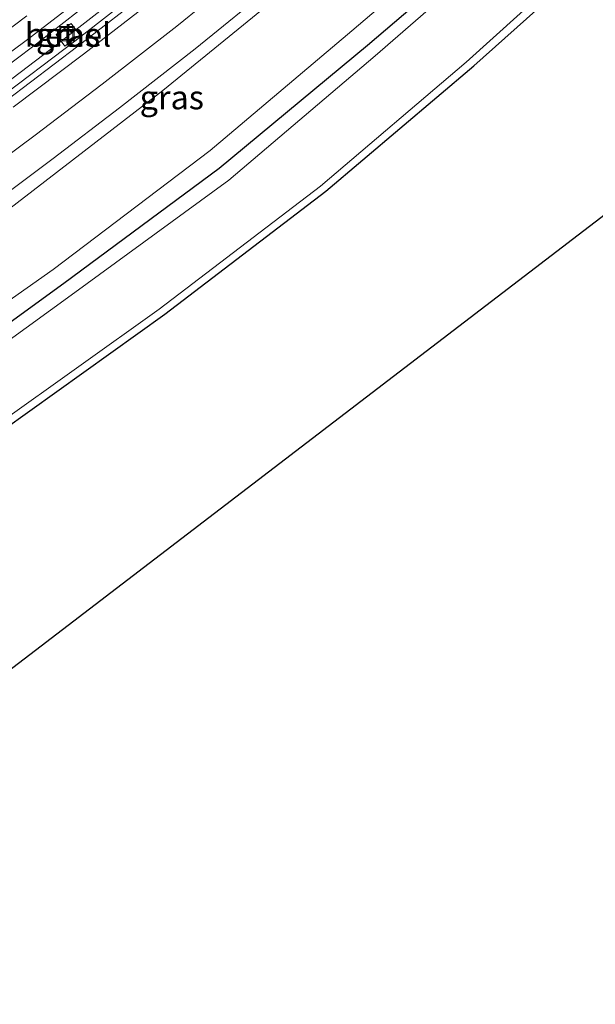
# Model space of a CAD drawing. Units: metres. Extents: x 149997 to 159993, y 406249 to 412503.
# Drawn here: x 151106 to 151166, y 409259 to 409363 of the extents above; entities that cross this region are included whole.
import ezdxf
from ezdxf.enums import TextEntityAlignment as Align

# ---------------------------------------------------------------- set-up
doc = ezdxf.new("R2010")
doc.units = ezdxf.units.M
doc.layers.get('0').update_dxf_attribs({"lineweight": 25})
for name, color, linetype, lineweight in [('B-ME-BV-GELEIDECONSTRUCTIE-GELEIDERAIL-L-B1', 213, 'BV-GELEIDERAIL', 18), ('B-ME-GW-INSTEEKWATERGANG-L-B1', 10, 'Continuous', 25), ('B-ME-GW-KRUINLIJN-L-B1', 93, 'Continuous', 18), ('B-ME-GW-TEENLIJN-L-B1', 93, 'Continuous', 18), ('B-ME-IE-GRASLAND-GV-B6', 93, 'Continuous', 18), ('B-ME-IE-GRONDWERKLIJN-GROND_INGERICHT-GV-B6', 253, 'Continuous', 18), ('B-ME-IE-INRICHTINGSELEMENT-S-B1', 253, 'Continuous', 18), ('B-ME-KG-KADASTRAAL-OPNAMEDTMGRENS-L-B1', 10, 'Continuous', 25), ('B-ME-OG-WATER-GV-B6', 153, 'Continuous', 18), ('B-ME-VH-VERH_SOORT-BITUMEN-GV-B6', 8, 'IE-TERREINAFSCHEIDING-NATUURLIJK-HOUTWAL', 18), ('B-ME-VH-VERH_SOORT-GV-B6', 8, 'Continuous', 18), ('B-ME-VH-VERH_SOORT-KLINKERS-GV-B6', 8, 'IE-TERREINAFSCHEIDING-NATUURLIJK-HOUTWAL', 18), ('B-ME-VW-MARKERING-PIJLLI750-S-B1', 7, 'Continuous', 18), ('B-ME-VW-MARKERING-STREEP-015-L-B1', 7, 'Continuous', 18)]:
    doc.layers.add(name, color=color, linetype=linetype, lineweight=lineweight)
doc.styles.add('NLCS-ISO', font='NLCS-ISO.TTF')
doc.linetypes.add('BV-GELEIDERAIL', pattern='A,10,-3,[108,NLCS.SHX,S=1,R=0,X=0,Y=0],-3', length=16)
doc.linetypes.add('IE-TERREINAFSCHEIDING-NATUURLIJK-HOUTWAL', pattern='A,7,-1.5,[67,NLCS.SHX,S=0.75,R=45,X=0,Y=0],-1.5,7,-1.5,[70,NLCS.SHX,S=0.75,R=0,X=0,Y=0],-1.5', length=20)

# ---------------------------------------------------------------- blocks, each defined once
blk = doc.blocks.new('put')
for p, q in [((0.75, 0.75), (-0.75, 0.75)), ((-0.75, 0.75), (-0.75, -0.75)), ((0.75, -0.75), (0.75, 0.75)), ((-0.75, -0.75), (0.75, -0.75))]:
    blk.add_line(p, q)
blk.add_lwpolyline([(-0.625, 0.625), (0.625, 0.625), (0.625, -0.625), (-0.625, -0.625)], close=True)
blk = doc.blocks.new('pijll')
for p, q in [((5.7, 1.05, 0.1), (4, 0.75, 0.1)), ((7.5, 0.75, 0.1), (5.7, 1.05, 0.1)), ((0, 0, 0.1), (5.45, 0, 0.1)), ((4, 0.75, 0.1), (5.45, 0.75, 0.1)), ((5.45, 0.75, 0.1), (4.7, 0, 0.1)), ((6.2, 0.75, 0.1), (5.45, 0, 0.1)), ((7.5, 0.75, 0.1), (6.2, 0.75, 0.1))]:
    blk.add_line(p, q)

msp = doc.modelspace()

# ---------------------------------------------------------------- linework, layer by layer
at = {"layer": 'B-ME-BV-GELEIDECONSTRUCTIE-GELEIDERAIL-L-B1'}
msp.add_polyline3d([(151027.13, 409306.64, 7.356), (151036.468, 409311.916, 7.758), (151043.415, 409315.898, 7.998), (151053.744, 409321.967, 7.954), (151064.008, 409328.206, 7.905), (151070.76, 409332.474, 7.879), (151077.442, 409336.86, 7.823), (151084.048, 409341.347, 7.767), (151090.607, 409345.913, 7.716), (151097.113, 409350.555, 7.677), (151103.56, 409355.317, 7.612), (151109.915, 409360.14, 7.549), (151119.39, 409367.533, 7.469), (151125.612, 409372.542, 7.186), (151131.753, 409377.605, 7.455)], dxfattribs=at)
at = {"layer": 'B-ME-GW-INSTEEKWATERGANG-L-B1'}
for points in [[(151045.994, 409293.306, 3.499), (151048.781, 409295.01, 3.391), (151051.841, 409296.581, 3.142), (151069.326, 409307.08, 3.402), (151080.698, 409314.063, 3.21), (151094.44, 409323.3, 3.272), (151110.518, 409334.944, 3.341), (151126.878, 409347.047, 3.345), (151142.492, 409359.967, 3.338), (151158.816, 409373.922, 3.205), (151172.346, 409388.308, 3.14), (151177.432, 409395.218, 3.274), (151185.984, 409409.718, 3.14), (151191.992, 409423.834, 3.208), (151196.679, 409441.861, 3.086), (151199.993, 409463.227, 2.997), (151202.354, 409482.655, 3.006), (151204.42, 409499.031, 2.972), (151207.94, 409514.849, 3.071)], [(151054.785, 409288.337, 3.038), (151070.129, 409297.543, 3.061), (151088.558, 409308.831, 2.975), (151104.13, 409319.498, 2.885), (151121.153, 409331.703, 2.772), (151138.083, 409344.617, 2.861), (151153.662, 409357.813, 2.873), (151164.752, 409367.73, 2.96), (151175.315, 409379.183, 3.022), (151184.439, 409390.727, 2.836), (151189.941, 409398.951, 2.848), (151196.121, 409411.671, 2.87), (151201.248, 409425.71, 2.848), (151204.5, 409438.519, 2.808), (151207.541, 409455.127, 2.821), (151209.811, 409474.07, 2.724), (151211.825, 409491.105, 2.82), (151214.638, 409506.828, 2.831)]]:
    msp.add_polyline3d(points, dxfattribs=at)
at = {"layer": 'B-ME-GW-KRUINLIJN-L-B1'}
msp.add_polyline3d([(151040.437, 409300.596, 6.717), (151045.999, 409304.056, 6.666), (151064.265, 409314.838, 6.714), (151070.775, 409318.88, 6.713), (151074.836, 409321.97, 6.859), (151088.569, 409331.682, 6.915), (151104.403, 409342.464, 6.857), (151120.967, 409355.207, 6.84), (151135.278, 409366.91, 6.805), (151151.954, 409381.134, 6.672), (151164.739, 409393.835, 6.473), (151170.187, 409400.749, 6.443), (151177.924, 409413.265, 6.423), (151184.235, 409426.728, 6.201), (151187.1007, 409437.1281, 6.229)], dxfattribs=at)
at = {"layer": 'B-ME-GW-TEENLIJN-L-B1'}
msp.add_polyline3d([(151043.877, 409293.825, 3.609), (151050.665, 409298.281, 3.482), (151068.428, 409308.579, 3.457), (151079.593, 409315.668, 3.451), (151092.981, 409324.827, 3.519), (151109.406, 409336.398, 3.476), (151125.931, 409348.91, 3.477), (151140.841, 409361.495, 3.602), (151157.168, 409375.407, 3.484), (151170.773, 409389.609, 3.441), (151176.086, 409396.196, 3.372), (151184.147, 409410.581, 3.342), (151190.241, 409424.439, 3.302), (151193.5855, 409434.7374, 3.2743)], dxfattribs=at)
at = {"layer": 'B-ME-IE-GRASLAND-GV-B6'}
for points in [[(151218.175, 409539.684, 3.049), (151210.911, 409523.702, 3.005), (151207.94, 409514.849, 3.071), (151204.42, 409499.031, 2.972), (151202.354, 409482.655, 3.006), (151199.993, 409463.227, 2.997), (151196.679, 409441.861, 3.086), (151191.992, 409423.834, 3.208), (151185.984, 409409.718, 3.14), (151177.432, 409395.218, 3.274), (151172.346, 409388.308, 3.14), (151158.816, 409373.922, 3.205), (151142.492, 409359.967, 3.338), (151126.878, 409347.047, 3.345), (151110.518, 409334.944, 3.341), (151094.44, 409323.3, 3.272), (151080.698, 409314.063, 3.21), (151069.326, 409307.08, 3.402), (151051.841, 409296.581, 3.142), (151048.781, 409295.01, 3.391), (151045.994, 409293.306, 3.499), (151043.705, 409291.581, 3.517), (151041.795, 409289.785, 3.497), (151039.711, 409287.748, 3.487)], [(151039.711, 409287.748, 3.487), (151041.795, 409289.785, 3.497), (151043.705, 409291.581, 3.517), (151045.994, 409293.306, 3.499), (151048.781, 409295.01, 3.391), (151051.841, 409296.581, 3.142), (151069.326, 409307.08, 3.402), (151080.698, 409314.063, 3.21), (151094.44, 409323.3, 3.272), (151110.518, 409334.944, 3.341), (151126.878, 409347.047, 3.345), (151142.492, 409359.967, 3.338), (151158.816, 409373.922, 3.205), (151172.346, 409388.308, 3.14), (151177.432, 409395.218, 3.274), (151185.984, 409409.718, 3.14), (151191.992, 409423.834, 3.208), (151196.679, 409441.861, 3.086), (151199.993, 409463.227, 2.997), (151202.354, 409482.655, 3.006), (151204.42, 409499.031, 2.972), (151207.94, 409514.849, 3.071), (151210.911, 409523.702, 3.005), (151218.175, 409539.684, 3.049)], [(151157.168, 409375.407, 3.484), (151140.841, 409361.495, 3.602), (151125.931, 409348.91, 3.477), (151109.406, 409336.398, 3.476), (151092.981, 409324.827, 3.519), (151079.593, 409315.668, 3.451), (151068.428, 409308.579, 3.457), (151050.665, 409298.281, 3.482), (151043.877, 409293.825, 3.609), (151039.821, 409290.068, 3.531), (151037.056, 409286.694, 3.384), (151035.079, 409282.355, 3.325), (151035.004, 409276.861, 3.329), (151035.503, 409274.313, 3.434), (151038.253, 409268.184, 3.522), (151049.706, 409248.967, 3.497)], [(151039.711, 409287.748, 3.487), (151044.894, 409293.293, 3.573), (151043.877, 409293.825, 3.609), (151050.665, 409298.281, 3.482), (151068.428, 409308.579, 3.457), (151079.593, 409315.668, 3.451), (151092.981, 409324.827, 3.519), (151109.406, 409336.398, 3.476), (151125.931, 409348.91, 3.477), (151140.841, 409361.495, 3.602), (151157.168, 409375.407, 3.484)], [(151159.732, 409373.16, 1.9), (151143.303, 409358.875, 1.9), (151127.894, 409345.778, 1.9), (151111.299, 409333.697, 1.9), (151095.274, 409322.095, 1.9)], [(151056.705, 409251.226, 2.033), (151050.21, 409261.86, 2.033), (151046.133, 409268.974, 2.033), (151044.934, 409271.232, 2.041), (151043.954, 409273.481, 2.043), (151043.278, 409275.433, 2.049), (151043.364, 409276.605, 2.053), (151043.36, 409278.848, 2.085), (151043.528, 409280.917, 2.085), (151044.352, 409282.557, 2.085), (151044.767, 409283.218, 2.085), (151048.033, 409286.232, 2.085), (151055.768, 409290.373, 2.085), (151069.513, 409298.145, 1.9), (151087.485, 409309.211, 1.9), (151103.624, 409320.151, 1.9), (151120.549, 409332.228, 1.9), (151137.542, 409345.143, 1.9), (151152.862, 409358.195, 1.9), (151164.219, 409368.481, 1.9)], [(151164.752, 409367.73, 2.96), (151153.662, 409357.813, 2.873), (151138.083, 409344.617, 2.861), (151121.153, 409331.703, 2.772), (151104.13, 409319.498, 2.885)], [(151045.453, 409246.647, 6.195), (151033.849, 409266.263, 6.346), (151030.261, 409272.36, 6.34), (151028.607, 409277.281, 6.257), (151027.726, 409282.193, 6.367), (151027.396, 409285.732, 6.639), (151027.509, 409288.897, 6.769), (151028.836, 409291.398, 6.763), (151030.754, 409293.99, 6.803), (151034.505, 409297.033, 6.774), (151040.437, 409300.596, 6.717), (151045.999, 409304.056, 6.666), (151064.265, 409314.838, 6.714), (151070.775, 409318.88, 6.713), (151074.836, 409321.97, 6.859), (151088.569, 409331.682, 6.915), (151104.403, 409342.464, 6.857), (151120.967, 409355.207, 6.84), (151135.278, 409366.91, 6.805)], [(151135.278, 409366.91, 6.805), (151120.967, 409355.207, 6.84), (151104.403, 409342.464, 6.857), (151088.569, 409331.682, 6.915), (151074.836, 409321.97, 6.859), (151070.775, 409318.88, 6.713), (151064.265, 409314.838, 6.714), (151045.999, 409304.056, 6.666), (151040.437, 409300.596, 6.717), (151034.505, 409297.033, 6.774), (151030.754, 409293.99, 6.803), (151028.836, 409291.398, 6.763), (151027.509, 409288.897, 6.769), (151027.396, 409285.732, 6.639), (151027.726, 409282.193, 6.367), (151028.607, 409277.281, 6.257), (151030.261, 409272.36, 6.34), (151033.849, 409266.263, 6.346), (151045.453, 409246.647, 6.195)], [(151102.778, 409343.141, 7.018), (151109.413, 409348.062, 6.991), (151116.409, 409353.397, 6.968), (151124.336, 409359.605, 6.921), (151132.718, 409366.45, 6.875)], [(151119.917, 409366.869, 6.664), (151111.688, 409360.422, 6.706), (151103.43, 409354.164, 6.783)], [(151100.377, 409354.649, 7.129), (151107.663, 409360.118, 7.076), (151113.419, 409364.597, 7.033)], [(151110.632, 409359.864, 6.773), (151112.222, 409361.032, 6.774), (151111.317, 409362.278, 7.005), (151109.73, 409361.113, 7.007), (151110.632, 409359.864, 6.773)]]:
    msp.add_polyline3d(points, dxfattribs=at)
at = {"layer": 'B-ME-IE-GRONDWERKLIJN-GROND_INGERICHT-GV-B6'}
msp.add_polyline3d([(151194.3803, 409362.7898, 2.7728), (151081.2288, 409276.2622, 3.1062), (151076.3332, 409285.3922, 3.1089), (151062.086, 409276.274, 2.899), (151057.248, 409287.757, 3.048), (151054.785, 409288.337, 3.038), (151070.129, 409297.543, 3.061), (151088.558, 409308.831, 2.975), (151104.13, 409319.498, 2.885), (151121.153, 409331.703, 2.772), (151138.083, 409344.617, 2.861), (151153.662, 409357.813, 2.873), (151164.752, 409367.73, 2.96)], dxfattribs=at)
at = {"layer": 'B-ME-KG-KADASTRAAL-OPNAMEDTMGRENS-L-B1'}
msp.add_polyline3d([(151104.6009, 409232.6744, 3.0932), (151079.9563, 409275.2891, 2.9899), (151081.2288, 409276.2622, 3.1062), (151194.3803, 409362.7898, 2.7728), (151194.7219, 409363.051, 2.356), (151195.1727, 409363.3958, 2.356), (151195.3891, 409363.5613, 2.4691), (151195.9375, 409364.5239, 2.7454), (151196.5819, 409365.6549, 2.825), (151240.8143, 409443.2972, 2.6689), (151241.1422, 409443.8727, 2.141), (151241.8771, 409445.1626, 2.141), (151242.128, 409445.603, 2.5533), (151285.5345, 409521.7953, 2.6525)], dxfattribs=at)
at = {"layer": 'B-ME-OG-WATER-GV-B6'}
for points in [[(151095.274, 409322.095, 1.9), (151111.299, 409333.697, 1.9), (151127.894, 409345.778, 1.9), (151143.303, 409358.875, 1.9), (151159.732, 409373.16, 1.9)], [(151164.219, 409368.481, 1.9), (151152.862, 409358.195, 1.9), (151137.542, 409345.143, 1.9), (151120.549, 409332.228, 1.9), (151103.624, 409320.151, 1.9), (151087.485, 409309.211, 1.9), (151069.513, 409298.145, 1.9), (151055.768, 409290.373, 2.085), (151048.033, 409286.232, 2.085), (151044.767, 409283.218, 2.085), (151044.352, 409282.557, 2.085), (151043.528, 409280.917, 2.085), (151043.36, 409278.848, 2.085), (151043.364, 409276.605, 2.053), (151043.278, 409275.433, 2.049), (151043.954, 409273.481, 2.043), (151044.934, 409271.232, 2.041), (151046.133, 409268.974, 2.033), (151050.21, 409261.86, 2.033), (151056.705, 409251.226, 2.033)]]:
    msp.add_polyline3d(points, dxfattribs=at)
at = {"layer": 'B-ME-VH-VERH_SOORT-BITUMEN-GV-B6'}
for points in [[(151132.718, 409366.45, 6.875), (151124.336, 409359.605, 6.921), (151116.409, 409353.397, 6.968), (151109.413, 409348.062, 6.991), (151102.778, 409343.141, 7.018)], [(151104.553, 409354.206, 6.778), (151112.023, 409359.876, 6.724), (151119.547, 409365.734, 6.675)], [(151113.419, 409364.597, 7.033), (151107.663, 409360.118, 7.076), (151100.377, 409354.649, 7.129)]]:
    msp.add_polyline3d(points, dxfattribs=at)
at = {"layer": 'B-ME-VH-VERH_SOORT-GV-B6'}
msp.add_polyline3d([(151110.632, 409359.864, 6.773), (151109.73, 409361.113, 7.007), (151111.317, 409362.278, 7.005), (151112.222, 409361.032, 6.774), (151110.632, 409359.864, 6.773)], dxfattribs=at)
at = {"layer": 'B-ME-VH-VERH_SOORT-KLINKERS-GV-B6'}
for points in [[(151103.43, 409354.164, 6.783), (151111.688, 409360.422, 6.706), (151119.917, 409366.869, 6.664)], [(151119.547, 409365.734, 6.675), (151112.023, 409359.876, 6.724), (151104.553, 409354.206, 6.778)]]:
    msp.add_polyline3d(points, dxfattribs=at)
at = {"layer": 'B-ME-VW-MARKERING-STREEP-015-L-B1'}
for points in [[(151131.0731, 409379.5352, 6.8729), (151129.719, 409378.405, 6.879), (151127.927, 409377.058, 6.889), (151121.561, 409371.987, 6.933), (151112.932, 409365.387, 6.995), (151107.122, 409360.91, 7.037), (151099.922, 409355.524, 7.091), (151091.979, 409349.643, 7.154), (151084.184, 409344.286, 7.199), (151076.182, 409338.881, 7.233), (151074.907, 409338.075, 7.238), (151069.911, 409334.783, 7.256), (151063.269, 409330.473, 7.302), (151056.628, 409326.253, 7.357), (151049.746, 409322.024, 7.396), (151042.72, 409317.926, 7.419), (151035.652, 409314.019, 7.453), (151028.452, 409310.279, 7.49), (151021.501, 409307.036, 7.515), (151020.976, 409306.82, 7.501)], [(151039.298, 409306.489, 7.076), (151046.552, 409310.746, 7.131), (151055.211, 409315.792, 7.112), (151063.951, 409320.979, 7.085), (151071.548, 409325.609, 7.063), (151079.127, 409330.501, 7.041), (151086.177, 409335.275, 7.023), (151093.441, 409340.303, 6.997), (151100.881, 409345.598, 6.959), (151107.503, 409350.516, 6.919), (151114.563, 409355.868, 6.889), (151122.433, 409361.984, 6.838), (151130.747, 409368.732, 6.796)], [(151105.19, 409353.454, 6.815), (151112.604, 409359.047, 6.757), (151120.164, 409364.939, 6.711)]]:
    msp.add_polyline3d(points, dxfattribs=at)

# ---------------------------------------------------------------- block references
at = {"layer": 'B-ME-IE-INRICHTINGSELEMENT-S-B1', "rotation": 90}
msp.add_blockref('put', (151110.859, 409361.207, 5.467), dxfattribs=at)
at = {"layer": 'B-ME-VW-MARKERING-PIJLLI750-S-B1', "rotation": 217.1}
msp.add_blockref('pijll', (151106.625, 409363.055, 6.939), dxfattribs=at)

# ---------------------------------------------------------------- texts
at = {"layer": 'B-ME-IE-GRASLAND-GV-B6', "ltscale": 0.2, "style": 'NLCS-ISO'}
for p in [(151110.976, 409361.071), (151121.8949, 409354.4908)]:
    msp.add_text('gras', height=2.5, dxfattribs=at).set_placement(p, align=Align.MIDDLE_CENTER)
at = {"layer": 'B-ME-VH-VERH_SOORT-GV-B6', "ltscale": 0.2, "style": 'NLCS-ISO'}
msp.add_text('bet.el', height=2.5, dxfattribs=at).set_placement((151110.9754, 409361.0713), align=Align.MIDDLE_CENTER)

doc.saveas('drawing.dxf')
